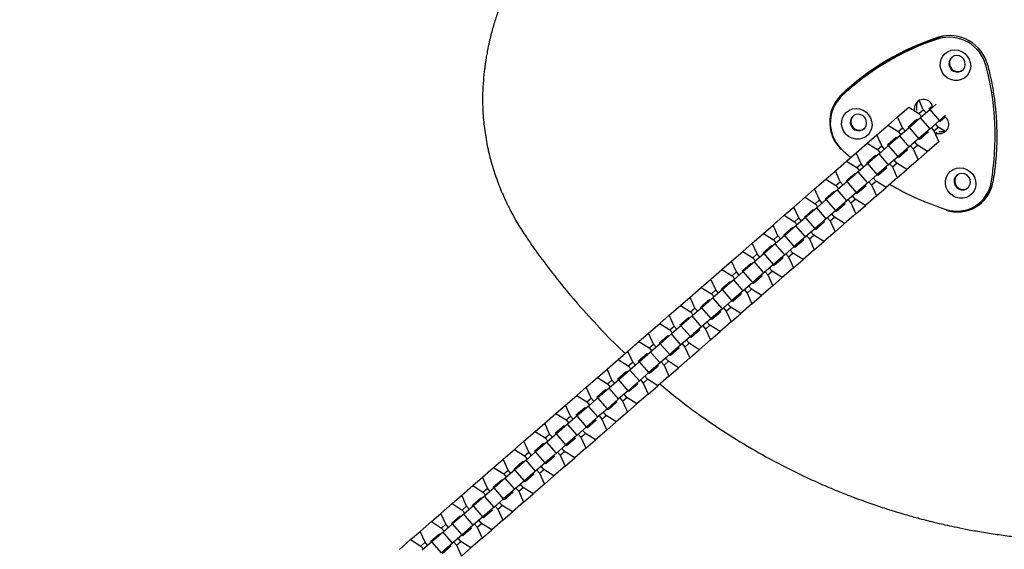
# Model space of a CAD drawing. Units: millimetres. Extents: x 4507 to 16865, y 15176 to 22809.
# Drawn here: x 7615 to 8024, y 19194 to 19414 of the extents above; entities that cross this region are included whole.
import ezdxf

# ---------------------------------------------------------------- set-up
doc = ezdxf.new("R2010")
doc.units = ezdxf.units.MM
doc.header["$LTSCALE"] = 100

msp = doc.modelspace()

# ---------------------------------------------------------------- linework, layer by layer
at = {"color": 7, "linetype": 'Continuous', "lineweight": 25}
for p, q in [((7999.98, 19407.29), (7997.86, 19406.78)), ((7810.11, 19403.47), (7809.67, 19401.35)), ((7810.19, 19403.45), (7810.12, 19403.18)), ((7956.81, 19382.88), (7960.24, 19386.01)), ((7960.99, 19386), (7960.11, 19385.24)), ((7990.69, 19376.53), (7988.91, 19380.48)), ((7980.03, 19373.58), (7984.68, 19377.61)), ((7984.68, 19377.61), (7988.88, 19374.95)), ((7986.93, 19376.98), (7986.96, 19376.17)), ((7987.84, 19377.77), (7987.9, 19376.3)), ((7987.9, 19376.3), (7987.9, 19376.25)), ((7988.88, 19374.95), (7990.69, 19376.53)), ((7993.51, 19376.67), (7989.54, 19373.22)), ((7991.84, 19375.21), (7990.69, 19376.53)), ((7993.15, 19377.02), (7994.47, 19378.16)), ((7993.37, 19376.54), (7993.15, 19377.02)), ((7995.98, 19378.81), (7993.51, 19376.67)), ((7997.45, 19372.14), (7993.51, 19376.67)), ((7976.06, 19370.13), (7980.03, 19373.58)), ((7982.07, 19369.05), (7980.03, 19373.58)), ((7984.53, 19369.53), (7988.05, 19372.59)), ((7989.54, 19373.22), (7984.89, 19369.18)), ((7988.05, 19372.59), (7988.49, 19372.31)), ((7988.88, 19374.95), (7990.02, 19373.64)), ((7993.47, 19368.69), (7989.54, 19373.22)), ((7997.45, 19372.14), (7993.47, 19368.69)), ((7997.74, 19371.73), (7997.3, 19372.01)), ((7999.91, 19374.28), (7997.45, 19372.14)), ((7999.84, 19373.55), (7997.74, 19371.73)), ((7971.41, 19366.09), (7976.06, 19370.13)), ((7976.06, 19370.13), (7980.25, 19367.47)), ((7980.25, 19367.47), (7982.07, 19369.05)), ((7980.25, 19367.47), (7981.4, 19366.15)), ((7984.89, 19369.18), (7980.91, 19365.73)), ((7983.21, 19367.73), (7982.07, 19369.05)), ((7984.74, 19369.06), (7984.53, 19369.53)), ((7988.82, 19364.65), (7984.89, 19369.18)), ((7993.47, 19368.69), (7988.82, 19364.65)), ((7992.64, 19367.3), (7989.12, 19364.25)), ((7992.42, 19367.78), (7992.64, 19367.3)), ((7993.95, 19369.11), (7995.1, 19367.79)), ((7995.1, 19367.79), (7996.91, 19369.37)), ((7995.1, 19367.79), (7997.13, 19363.26)), ((7996.91, 19369.37), (7995.77, 19370.68)), ((7999.66, 19367.63), (7996.91, 19369.37)), ((7997.18, 19367.46), (7998.51, 19367.45)), ((7967.43, 19362.64), (7971.41, 19366.09)), ((7973.45, 19361.56), (7971.41, 19366.09)), ((7975.9, 19362.05), (7979.42, 19365.1)), ((7980.91, 19365.73), (7976.26, 19361.7)), ((7979.42, 19365.1), (7979.87, 19364.83)), ((7984.85, 19361.2), (7980.91, 19365.73)), ((7988.82, 19364.65), (7984.85, 19361.2)), ((7988.29, 19361.88), (7987.14, 19363.2)), ((7989.12, 19364.25), (7988.67, 19364.53)), ((7997.13, 19363.26), (7992.48, 19359.23)), ((7996.36, 19367.17), (7995.65, 19366.55)), ((7996.14, 19366.67), (7997.6, 19366.67)), ((7957.46, 19359.45), (7960.63, 19356.74)), ((7962.78, 19358.61), (7967.43, 19362.64)), ((7967.43, 19362.64), (7971.63, 19359.99)), ((7971.63, 19359.99), (7973.45, 19361.56)), ((7971.63, 19359.99), (7972.77, 19358.67)), ((7976.26, 19361.7), (7972.29, 19358.25)), ((7974.59, 19360.24), (7973.45, 19361.56)), ((7976.12, 19361.57), (7975.9, 19362.05)), ((7980.2, 19357.17), (7976.26, 19361.7)), ((7984.85, 19361.2), (7980.2, 19357.17)), ((7984.01, 19359.82), (7980.49, 19356.76)), ((7983.8, 19360.29), (7984.01, 19359.82)), ((7985.33, 19361.62), (7986.47, 19360.31)), ((7986.47, 19360.31), (7988.29, 19361.88)), ((7986.47, 19360.31), (7988.51, 19355.78)), ((7992.48, 19359.23), (7988.29, 19361.88)), ((7988.51, 19355.78), (7992.48, 19359.23)), ((7954.16, 19351.12), (7958.81, 19355.16)), ((7958.81, 19355.16), (7962.78, 19358.61)), ((7958.81, 19355.16), (7963.01, 19352.5)), ((7964.82, 19354.08), (7962.78, 19358.61)), ((7967.28, 19354.56), (7970.8, 19357.62)), ((7972.29, 19358.25), (7967.64, 19354.22)), ((7970.8, 19357.62), (7971.24, 19357.34)), ((7976.22, 19353.72), (7972.29, 19358.25)), ((7980.2, 19357.17), (7976.22, 19353.72)), ((7979.66, 19354.4), (7978.52, 19355.71)), ((7980.49, 19356.76), (7980.05, 19357.04)), ((7988.51, 19355.78), (7983.86, 19351.74)), ((7950.18, 19347.67), (7954.16, 19351.12)), ((7956.2, 19346.59), (7954.16, 19351.12)), ((7963.01, 19352.5), (7964.82, 19354.08)), ((7963.01, 19352.5), (7964.15, 19351.18)), ((7967.64, 19354.22), (7963.67, 19350.77)), ((7965.96, 19352.76), (7964.82, 19354.08)), ((7967.49, 19354.09), (7967.28, 19354.56)), ((7971.57, 19349.68), (7967.64, 19354.22)), ((7976.22, 19353.72), (7971.57, 19349.68)), ((7975.39, 19352.33), (7971.87, 19349.28)), ((7975.17, 19352.81), (7975.39, 19352.33)), ((7976.7, 19354.14), (7977.85, 19352.82)), ((7977.85, 19352.82), (7979.66, 19354.4)), ((7977.85, 19352.82), (7979.89, 19348.29)), ((7983.86, 19351.74), (7979.66, 19354.4)), ((7979.89, 19348.29), (7983.86, 19351.74)), ((7945.53, 19343.64), (7950.18, 19347.67)), ((7950.18, 19347.67), (7954.38, 19345.02)), ((7958.66, 19347.08), (7962.18, 19350.14)), ((7958.87, 19346.6), (7958.66, 19347.08)), ((7963.67, 19350.77), (7959.02, 19346.73)), ((7962.18, 19350.14), (7962.62, 19349.86)), ((7967.6, 19346.23), (7963.67, 19350.77)), ((7971.57, 19349.68), (7967.6, 19346.23)), ((7969.22, 19345.34), (7971.04, 19346.91)), ((7971.04, 19346.91), (7969.9, 19348.23)), ((7975.24, 19344.26), (7971.04, 19346.91)), ((7971.87, 19349.28), (7971.43, 19349.56)), ((7979.89, 19348.29), (7975.24, 19344.26)), ((7941.56, 19340.19), (7945.53, 19343.64)), ((7947.57, 19339.11), (7945.53, 19343.64)), ((7955.04, 19343.28), (7950.39, 19339.25)), ((7954.38, 19345.02), (7956.2, 19346.59)), ((7954.38, 19345.02), (7955.52, 19343.7)), ((7959.02, 19346.73), (7955.04, 19343.28)), ((7958.97, 19338.75), (7955.04, 19343.28)), ((7957.34, 19345.28), (7956.2, 19346.59)), ((7962.95, 19342.2), (7959.02, 19346.73)), ((7967.6, 19346.23), (7962.95, 19342.2)), ((7966.76, 19344.85), (7963.24, 19341.79)), ((7966.55, 19345.33), (7966.76, 19344.85)), ((7968.08, 19346.65), (7969.22, 19345.34)), ((7969.22, 19345.34), (7971.26, 19340.81)), ((7971.26, 19340.81), (7975.24, 19344.26)), ((7936.91, 19336.15), (7941.56, 19340.19)), ((7941.56, 19340.19), (7945.76, 19337.53)), ((7945.76, 19337.53), (7947.57, 19339.11)), ((7950.39, 19339.25), (7946.42, 19335.8)), ((7948.72, 19337.79), (7947.57, 19339.11)), ((7950.03, 19339.6), (7953.55, 19342.65)), ((7950.25, 19339.12), (7950.03, 19339.6)), ((7954.32, 19334.72), (7950.39, 19339.25)), ((7953.55, 19342.65), (7953.99, 19342.37)), ((7958.97, 19338.75), (7954.32, 19334.72)), ((7962.95, 19342.2), (7958.97, 19338.75)), ((7959.46, 19339.17), (7960.6, 19337.85)), ((7960.6, 19337.85), (7962.41, 19339.43)), ((7962.41, 19339.43), (7961.27, 19340.74)), ((7966.61, 19336.77), (7962.41, 19339.43)), ((7963.24, 19341.79), (7962.8, 19342.07)), ((7971.26, 19340.81), (7966.61, 19336.77)), ((8014.18, 19337.94), (8015.05, 19338.7)), ((7932.94, 19332.7), (7936.91, 19336.15)), ((7938.95, 19331.62), (7936.91, 19336.15)), ((7941.41, 19332.11), (7944.93, 19335.17)), ((7946.42, 19335.8), (7941.77, 19331.76)), ((7944.93, 19335.17), (7945.37, 19334.89)), ((7945.76, 19337.53), (7946.9, 19336.22)), ((7950.35, 19331.27), (7946.42, 19335.8)), ((7954.32, 19334.72), (7950.35, 19331.27)), ((7954.62, 19334.31), (7954.18, 19334.59)), ((7958.14, 19337.36), (7954.62, 19334.31)), ((7957.93, 19337.84), (7958.14, 19337.36)), ((7960.6, 19337.85), (7962.64, 19333.32)), ((7962.64, 19333.32), (7966.61, 19336.77)), ((7928.29, 19328.67), (7932.94, 19332.7)), ((7932.94, 19332.7), (7937.13, 19330.05)), ((7937.13, 19330.05), (7938.95, 19331.62)), ((7941.77, 19331.76), (7937.79, 19328.31)), ((7940.09, 19330.31), (7938.95, 19331.62)), ((7941.62, 19331.64), (7941.41, 19332.11)), ((7945.7, 19327.23), (7941.77, 19331.76)), ((7950.35, 19331.27), (7945.7, 19327.23)), ((7950.83, 19331.68), (7951.97, 19330.37)), ((7951.97, 19330.37), (7953.79, 19331.94)), ((7953.79, 19331.94), (7952.65, 19333.26)), ((7957.99, 19329.29), (7953.79, 19331.94)), ((7962.64, 19333.32), (7957.99, 19329.29)), ((7924.31, 19325.22), (7928.29, 19328.67)), ((7930.32, 19324.14), (7928.29, 19328.67)), ((7932.78, 19324.63), (7936.3, 19327.68)), ((7937.79, 19328.31), (7933.14, 19324.28)), ((7936.3, 19327.68), (7936.75, 19327.4)), ((7937.13, 19330.05), (7938.28, 19328.73)), ((7941.73, 19323.78), (7937.79, 19328.31)), ((7945.7, 19327.23), (7941.73, 19323.78)), ((7946, 19326.82), (7945.55, 19327.1)), ((7949.52, 19329.88), (7946, 19326.82)), ((7949.3, 19330.36), (7949.52, 19329.88)), ((7951.97, 19330.37), (7954.01, 19325.84)), ((7954.01, 19325.84), (7957.99, 19329.29)), ((7919.66, 19321.18), (7924.31, 19325.22)), ((7924.31, 19325.22), (7928.51, 19322.56)), ((7928.51, 19322.56), (7930.32, 19324.14)), ((7928.51, 19322.56), (7929.65, 19321.25)), ((7933.14, 19324.28), (7929.17, 19320.83)), ((7931.47, 19322.82), (7930.32, 19324.14)), ((7933, 19324.15), (7932.78, 19324.63)), ((7937.08, 19319.75), (7933.14, 19324.28)), ((7941.73, 19323.78), (7937.08, 19319.75)), ((7940.89, 19322.4), (7937.37, 19319.34)), ((7940.68, 19322.87), (7940.89, 19322.4)), ((7942.21, 19324.2), (7943.35, 19322.88)), ((7943.35, 19322.88), (7945.17, 19324.46)), ((7943.35, 19322.88), (7945.39, 19318.35)), ((7945.17, 19324.46), (7944.02, 19325.78)), ((7949.36, 19321.8), (7945.17, 19324.46)), ((7954.01, 19325.84), (7949.36, 19321.8)), ((7915.69, 19317.74), (7919.66, 19321.18)), ((7921.7, 19316.65), (7919.66, 19321.18)), ((7924.16, 19317.14), (7927.68, 19320.2)), ((7929.17, 19320.83), (7924.52, 19316.79)), ((7927.68, 19320.2), (7928.12, 19319.92)), ((7933.1, 19316.3), (7929.17, 19320.83)), ((7937.08, 19319.75), (7933.1, 19316.3)), ((7936.54, 19316.98), (7935.4, 19318.29)), ((7937.37, 19319.34), (7936.93, 19319.62)), ((7945.39, 19318.35), (7940.74, 19314.32)), ((7945.39, 19318.35), (7949.36, 19321.8)), ((7911.04, 19313.7), (7915.69, 19317.74)), ((7915.69, 19317.74), (7919.88, 19315.08)), ((7919.88, 19315.08), (7921.7, 19316.65)), ((7919.88, 19315.08), (7921.03, 19313.76)), ((7924.52, 19316.79), (7920.54, 19313.34)), ((7922.84, 19315.34), (7921.7, 19316.65)), ((7924.37, 19316.67), (7924.16, 19317.14)), ((7928.45, 19312.26), (7924.52, 19316.79)), ((7933.1, 19316.3), (7928.45, 19312.26)), ((7932.27, 19314.91), (7928.75, 19311.86)), ((7932.05, 19315.39), (7932.27, 19314.91)), ((7933.58, 19316.72), (7934.73, 19315.4)), ((7934.73, 19315.4), (7936.54, 19316.98)), ((7934.73, 19315.4), (7936.76, 19310.87)), ((7940.74, 19314.32), (7936.54, 19316.98)), ((7936.76, 19310.87), (7940.74, 19314.32)), ((7902.41, 19306.22), (7907.06, 19310.25)), ((7907.06, 19310.25), (7911.04, 19313.7)), ((7907.06, 19310.25), (7911.26, 19307.59)), ((7913.08, 19309.17), (7911.04, 19313.7)), ((7915.53, 19309.66), (7919.06, 19312.71)), ((7920.54, 19313.34), (7915.9, 19309.31)), ((7919.06, 19312.71), (7919.5, 19312.44)), ((7924.48, 19308.81), (7920.54, 19313.34)), ((7928.45, 19312.26), (7924.48, 19308.81)), ((7927.92, 19309.49), (7926.78, 19310.81)), ((7928.75, 19311.86), (7928.31, 19312.14)), ((7936.76, 19310.87), (7932.12, 19306.84)), ((7898.44, 19302.77), (7902.41, 19306.22)), ((7904.45, 19301.69), (7902.41, 19306.22)), ((7911.26, 19307.59), (7913.08, 19309.17)), ((7911.26, 19307.59), (7912.4, 19306.28)), ((7915.9, 19309.31), (7911.92, 19305.86)), ((7914.22, 19307.85), (7913.08, 19309.17)), ((7915.75, 19309.18), (7915.53, 19309.66)), ((7919.83, 19304.78), (7915.9, 19309.31)), ((7924.48, 19308.81), (7919.83, 19304.78)), ((7923.64, 19307.43), (7920.12, 19304.37)), ((7923.43, 19307.9), (7923.64, 19307.43)), ((7924.96, 19309.23), (7926.1, 19307.92)), ((7926.1, 19307.92), (7927.92, 19309.49)), ((7926.1, 19307.92), (7928.14, 19303.39)), ((7932.12, 19306.84), (7927.92, 19309.49)), ((7928.14, 19303.39), (7932.12, 19306.84)), ((7893.79, 19298.73), (7898.44, 19302.77)), ((7898.44, 19302.77), (7902.64, 19300.11)), ((7907.27, 19301.83), (7903.3, 19298.38)), ((7906.91, 19302.17), (7910.43, 19305.23)), ((7907.12, 19301.7), (7906.91, 19302.17)), ((7911.92, 19305.86), (7907.27, 19301.83)), ((7911.2, 19297.29), (7907.27, 19301.83)), ((7910.43, 19305.23), (7910.87, 19304.95)), ((7915.85, 19301.33), (7911.92, 19305.86)), ((7919.83, 19304.78), (7915.85, 19301.33)), ((7917.48, 19300.43), (7919.29, 19302.01)), ((7919.29, 19302.01), (7918.15, 19303.32)), ((7923.49, 19299.35), (7919.29, 19302.01)), ((7920.12, 19304.37), (7919.68, 19304.65)), ((7928.14, 19303.39), (7923.49, 19299.35)), ((7889.81, 19295.28), (7893.79, 19298.73)), ((7895.83, 19294.2), (7893.79, 19298.73)), ((7898.29, 19294.69), (7901.81, 19297.75)), ((7903.3, 19298.38), (7898.65, 19294.34)), ((7901.81, 19297.75), (7902.25, 19297.47)), ((7902.64, 19300.11), (7904.45, 19301.69)), ((7902.64, 19300.11), (7903.78, 19298.79)), ((7907.23, 19293.84), (7903.3, 19298.38)), ((7905.59, 19300.37), (7904.45, 19301.69)), ((7915.85, 19301.33), (7911.2, 19297.29)), ((7915.02, 19299.94), (7911.5, 19296.89)), ((7914.81, 19300.42), (7915.02, 19299.94)), ((7916.34, 19301.75), (7917.48, 19300.43)), ((7917.48, 19300.43), (7919.52, 19295.9)), ((7919.52, 19295.9), (7923.49, 19299.35)), ((7885.17, 19291.25), (7889.81, 19295.28)), ((7889.81, 19295.28), (7894.01, 19292.63)), ((7894.01, 19292.63), (7895.83, 19294.2)), ((7898.65, 19294.34), (7894.67, 19290.89)), ((7896.97, 19292.89), (7895.83, 19294.2)), ((7898.5, 19294.21), (7898.29, 19294.69)), ((7902.58, 19289.81), (7898.65, 19294.34)), ((7907.23, 19293.84), (7902.58, 19289.81)), ((7911.2, 19297.29), (7907.23, 19293.84)), ((7907.71, 19294.26), (7908.85, 19292.95)), ((7908.85, 19292.95), (7910.67, 19294.52)), ((7910.67, 19294.52), (7909.53, 19295.84)), ((7914.87, 19291.87), (7910.67, 19294.52)), ((7911.5, 19296.89), (7911.06, 19297.17)), ((7919.52, 19295.9), (7914.87, 19291.87)), ((7881.19, 19287.8), (7885.17, 19291.25)), ((7887.2, 19286.72), (7885.17, 19291.25)), ((7889.66, 19287.21), (7893.18, 19290.26)), ((7894.67, 19290.89), (7890.02, 19286.86)), ((7893.18, 19290.26), (7893.62, 19289.98)), ((7894.01, 19292.63), (7895.15, 19291.31)), ((7898.6, 19286.36), (7894.67, 19290.89)), ((7902.58, 19289.81), (7898.6, 19286.36)), ((7902.87, 19289.4), (7902.43, 19289.68)), ((7906.4, 19292.46), (7902.87, 19289.4)), ((7906.18, 19292.93), (7906.4, 19292.46)), ((7908.85, 19292.95), (7910.89, 19288.42)), ((7910.89, 19288.42), (7914.87, 19291.87)), ((7876.54, 19283.76), (7881.19, 19287.8)), ((7881.19, 19287.8), (7885.39, 19285.14)), ((7885.39, 19285.14), (7887.2, 19286.72)), ((7890.02, 19286.86), (7886.05, 19283.41)), ((7888.35, 19285.4), (7887.2, 19286.72)), ((7889.88, 19286.73), (7889.66, 19287.21)), ((7893.96, 19282.33), (7890.02, 19286.86)), ((7898.6, 19286.36), (7893.96, 19282.33)), ((7897.56, 19285.45), (7897.77, 19284.97)), ((7899.09, 19286.78), (7900.23, 19285.46)), ((7900.23, 19285.46), (7902.04, 19287.04)), ((7900.23, 19285.46), (7902.27, 19280.93)), ((7902.04, 19287.04), (7900.9, 19288.35)), ((7906.24, 19284.38), (7902.04, 19287.04)), ((7910.89, 19288.42), (7906.24, 19284.38)), ((7872.57, 19280.31), (7876.54, 19283.76)), ((7878.58, 19279.23), (7876.54, 19283.76)), ((7881.04, 19279.72), (7884.56, 19282.78)), ((7886.05, 19283.41), (7881.4, 19279.37)), ((7884.56, 19282.78), (7885, 19282.5)), ((7885.39, 19285.14), (7886.53, 19283.83)), ((7889.98, 19278.88), (7886.05, 19283.41)), ((7893.96, 19282.33), (7889.98, 19278.88)), ((7894.25, 19281.92), (7893.81, 19282.2)), ((7897.77, 19284.97), (7894.25, 19281.92)), ((7902.27, 19280.93), (7906.24, 19284.38)), ((7867.92, 19276.28), (7872.57, 19280.31)), ((7872.57, 19280.31), (7876.76, 19277.66)), ((7876.76, 19277.66), (7878.58, 19279.23)), ((7876.76, 19277.66), (7877.91, 19276.34)), ((7881.4, 19279.37), (7877.42, 19275.92)), ((7879.72, 19277.92), (7878.58, 19279.23)), ((7881.25, 19279.25), (7881.04, 19279.72)), ((7885.33, 19274.84), (7881.4, 19279.37)), ((7889.98, 19278.88), (7885.33, 19274.84)), ((7889.15, 19277.49), (7885.63, 19274.43)), ((7888.93, 19277.97), (7889.15, 19277.49)), ((7890.46, 19279.29), (7891.61, 19277.98)), ((7891.61, 19277.98), (7893.42, 19279.55)), ((7891.61, 19277.98), (7893.64, 19273.45)), ((7893.42, 19279.55), (7892.28, 19280.87)), ((7897.62, 19276.9), (7893.42, 19279.55)), ((7902.27, 19280.93), (7897.62, 19276.9)), ((7863.94, 19272.83), (7867.92, 19276.28)), ((7869.96, 19271.75), (7867.92, 19276.28)), ((7872.41, 19272.24), (7875.93, 19275.29)), ((7877.42, 19275.92), (7872.77, 19271.89)), ((7875.93, 19275.29), (7876.38, 19275.01)), ((7881.36, 19271.39), (7877.42, 19275.92)), ((7885.33, 19274.84), (7881.36, 19271.39)), ((7884.8, 19272.07), (7883.65, 19273.39)), ((7885.63, 19274.43), (7885.18, 19274.71)), ((7893.64, 19273.45), (7888.99, 19269.41)), ((7893.64, 19273.45), (7897.62, 19276.9)), ((7859.29, 19268.79), (7863.94, 19272.83)), ((7863.94, 19272.83), (7868.14, 19270.17)), ((7868.14, 19270.17), (7869.96, 19271.75)), ((7868.14, 19270.17), (7869.28, 19268.86)), ((7872.77, 19271.89), (7868.8, 19268.44)), ((7871.1, 19270.43), (7869.96, 19271.75)), ((7872.63, 19271.76), (7872.41, 19272.24)), ((7876.71, 19267.36), (7872.77, 19271.89)), ((7881.36, 19271.39), (7876.71, 19267.36)), ((7880.52, 19270.01), (7877, 19266.95)), ((7880.31, 19270.48), (7880.52, 19270.01)), ((7881.84, 19271.81), (7882.98, 19270.49)), ((7882.98, 19270.49), (7884.8, 19272.07)), ((7882.98, 19270.49), (7885.02, 19265.96)), ((7888.99, 19269.41), (7884.8, 19272.07)), ((7885.02, 19265.96), (7888.99, 19269.41)), ((7850.67, 19261.31), (7855.32, 19265.34)), ((7855.32, 19265.34), (7859.29, 19268.79)), ((7855.32, 19265.34), (7859.52, 19262.69)), ((7861.33, 19264.26), (7859.29, 19268.79)), ((7863.79, 19264.75), (7867.31, 19267.81)), ((7868.8, 19268.44), (7864.15, 19264.4)), ((7867.31, 19267.81), (7867.75, 19267.53)), ((7872.73, 19263.91), (7868.8, 19268.44)), ((7876.71, 19267.36), (7872.73, 19263.91)), ((7876.17, 19264.59), (7875.03, 19265.9)), ((7877, 19266.95), (7876.56, 19267.23)), ((7885.02, 19265.96), (7880.37, 19261.93)), ((7846.69, 19257.86), (7850.67, 19261.31)), ((7852.71, 19256.78), (7850.67, 19261.31)), ((7860.18, 19260.95), (7855.53, 19256.92)), ((7859.52, 19262.69), (7861.33, 19264.26)), ((7859.52, 19262.69), (7860.66, 19261.37)), ((7864.15, 19264.4), (7860.18, 19260.95)), ((7864.11, 19256.42), (7860.18, 19260.95)), ((7862.47, 19262.95), (7861.33, 19264.26)), ((7864, 19264.28), (7863.79, 19264.75)), ((7868.08, 19259.87), (7864.15, 19264.4)), ((7872.73, 19263.91), (7868.08, 19259.87)), ((7871.9, 19262.52), (7868.38, 19259.47)), ((7871.68, 19263), (7871.9, 19262.52)), ((7873.21, 19264.33), (7874.36, 19263.01)), ((7874.36, 19263.01), (7876.17, 19264.59)), ((7874.36, 19263.01), (7876.4, 19258.48)), ((7880.37, 19261.93), (7876.17, 19264.59)), ((7876.4, 19258.48), (7880.37, 19261.93)), ((7842.04, 19253.83), (7846.69, 19257.86)), ((7846.69, 19257.86), (7850.89, 19255.2)), ((7855.53, 19256.92), (7851.55, 19253.47)), ((7855.17, 19257.27), (7858.69, 19260.32)), ((7855.38, 19256.79), (7855.17, 19257.27)), ((7859.46, 19252.39), (7855.53, 19256.92)), ((7858.69, 19260.32), (7859.13, 19260.04)), ((7868.08, 19259.87), (7864.11, 19256.42)), ((7864.59, 19256.84), (7865.73, 19255.53)), ((7865.73, 19255.53), (7867.55, 19257.1)), ((7867.55, 19257.1), (7866.41, 19258.42)), ((7871.75, 19254.44), (7867.55, 19257.1)), ((7868.38, 19259.47), (7867.94, 19259.74)), ((7876.4, 19258.48), (7871.75, 19254.44)), ((7838.07, 19250.38), (7842.04, 19253.83)), ((7844.08, 19249.3), (7842.04, 19253.83)), ((7846.54, 19249.78), (7850.06, 19252.84)), ((7851.55, 19253.47), (7846.9, 19249.44)), ((7850.06, 19252.84), (7850.5, 19252.56)), ((7850.89, 19255.2), (7852.71, 19256.78)), ((7850.89, 19255.2), (7852.03, 19253.89)), ((7855.48, 19248.94), (7851.55, 19253.47)), ((7853.85, 19255.46), (7852.71, 19256.78)), ((7864.11, 19256.42), (7859.46, 19252.39)), ((7863.27, 19255.04), (7859.75, 19251.98)), ((7863.06, 19255.51), (7863.27, 19255.04)), ((7865.73, 19255.53), (7867.77, 19251)), ((7867.77, 19251), (7871.75, 19254.44)), ((7833.42, 19246.34), (7838.07, 19250.38)), ((7838.07, 19250.38), (7842.27, 19247.72)), ((7842.27, 19247.72), (7844.08, 19249.3)), ((7846.9, 19249.44), (7842.93, 19245.99)), ((7845.23, 19247.98), (7844.08, 19249.3)), ((7846.76, 19249.31), (7846.54, 19249.78)), ((7850.83, 19244.9), (7846.9, 19249.44)), ((7855.48, 19248.94), (7850.83, 19244.9)), ((7859.46, 19252.39), (7855.48, 19248.94)), ((7855.97, 19249.36), (7857.11, 19248.04)), ((7857.11, 19248.04), (7858.92, 19249.62)), ((7858.92, 19249.62), (7857.78, 19250.93)), ((7863.12, 19246.96), (7858.92, 19249.62)), ((7859.75, 19251.98), (7859.31, 19252.26)), ((7867.77, 19251), (7863.12, 19246.96)), ((7829.45, 19242.89), (7833.42, 19246.34)), ((7835.46, 19241.81), (7833.42, 19246.34)), ((7837.92, 19242.3), (7841.44, 19245.36)), ((7842.93, 19245.99), (7838.28, 19241.95)), ((7841.44, 19245.36), (7841.88, 19245.08)), ((7842.27, 19247.72), (7843.41, 19246.4)), ((7846.86, 19241.45), (7842.93, 19245.99)), ((7850.83, 19244.9), (7846.86, 19241.45)), ((7851.13, 19244.5), (7850.69, 19244.78)), ((7854.65, 19247.55), (7851.13, 19244.5)), ((7854.44, 19248.03), (7854.65, 19247.55)), ((7857.11, 19248.04), (7859.15, 19243.51)), ((7859.15, 19243.51), (7863.12, 19246.96)), ((7824.8, 19238.86), (7829.45, 19242.89)), ((7829.45, 19242.89), (7833.64, 19240.24)), ((7833.64, 19240.24), (7835.46, 19241.81)), ((7838.28, 19241.95), (7834.3, 19238.5)), ((7836.6, 19240.5), (7835.46, 19241.81)), ((7838.13, 19241.82), (7837.92, 19242.3)), ((7842.21, 19237.42), (7838.28, 19241.95)), ((7846.86, 19241.45), (7842.21, 19237.42)), ((7845.81, 19240.54), (7846.03, 19240.07)), ((7847.34, 19241.87), (7848.48, 19240.56)), ((7848.48, 19240.56), (7850.3, 19242.13)), ((7848.48, 19240.56), (7850.52, 19236.03)), ((7850.3, 19242.13), (7849.16, 19243.45)), ((7854.5, 19239.48), (7850.3, 19242.13)), ((7859.15, 19243.51), (7854.5, 19239.48)), ((7820.82, 19235.41), (7824.8, 19238.86)), ((7826.83, 19234.33), (7824.8, 19238.86)), ((7829.29, 19234.82), (7832.81, 19237.87)), ((7834.3, 19238.5), (7829.65, 19234.47)), ((7832.81, 19237.87), (7833.26, 19237.59)), ((7833.64, 19240.24), (7834.79, 19238.92)), ((7838.24, 19233.97), (7834.3, 19238.5)), ((7842.21, 19237.42), (7838.24, 19233.97)), ((7842.5, 19237.01), (7842.06, 19237.29)), ((7846.03, 19240.07), (7842.5, 19237.01)), ((7850.52, 19236.03), (7854.5, 19239.48)), ((7816.17, 19231.37), (7820.82, 19235.41)), ((7820.82, 19235.41), (7825.02, 19232.75)), ((7825.02, 19232.75), (7826.83, 19234.33)), ((7825.02, 19232.75), (7826.16, 19231.44)), ((7829.65, 19234.47), (7825.68, 19231.02)), ((7827.98, 19233.01), (7826.83, 19234.33)), ((7829.51, 19234.34), (7829.29, 19234.82)), ((7833.59, 19229.93), (7829.65, 19234.47)), ((7838.24, 19233.97), (7833.59, 19229.93)), ((7837.4, 19232.58), (7833.88, 19229.53)), ((7837.19, 19233.06), (7837.4, 19232.58)), ((7838.72, 19234.39), (7839.86, 19233.07)), ((7839.86, 19233.07), (7841.68, 19234.65)), ((7839.86, 19233.07), (7841.9, 19228.54)), ((7841.68, 19234.65), (7840.53, 19235.96)), ((7845.87, 19231.99), (7841.68, 19234.65)), ((7850.52, 19236.03), (7845.87, 19231.99)), ((7812.2, 19227.92), (7816.17, 19231.37)), ((7818.21, 19226.84), (7816.17, 19231.37)), ((7820.67, 19227.33), (7824.19, 19230.39)), ((7825.68, 19231.02), (7821.03, 19226.98)), ((7824.19, 19230.39), (7824.63, 19230.11)), ((7829.61, 19226.49), (7825.68, 19231.02)), ((7833.59, 19229.93), (7829.61, 19226.49)), ((7833.05, 19227.16), (7831.91, 19228.48)), ((7833.88, 19229.53), (7833.44, 19229.81)), ((7841.9, 19228.54), (7837.25, 19224.51)), ((7841.9, 19228.54), (7845.87, 19231.99)), ((7807.55, 19223.89), (7812.2, 19227.92)), ((7812.2, 19227.92), (7816.39, 19225.27)), ((7816.39, 19225.27), (7818.21, 19226.84)), ((7816.39, 19225.27), (7817.54, 19223.95)), ((7821.03, 19226.98), (7817.05, 19223.53)), ((7819.35, 19225.53), (7818.21, 19226.84)), ((7820.88, 19226.85), (7820.67, 19227.33)), ((7824.96, 19222.45), (7821.03, 19226.98)), ((7829.61, 19226.49), (7824.96, 19222.45)), ((7828.78, 19225.1), (7825.26, 19222.04)), ((7828.56, 19225.58), (7828.78, 19225.1)), ((7830.09, 19226.9), (7831.24, 19225.59)), ((7831.24, 19225.59), (7833.05, 19227.16)), ((7831.24, 19225.59), (7833.27, 19221.06)), ((7837.25, 19224.51), (7833.05, 19227.16)), ((7833.27, 19221.06), (7837.25, 19224.51)), ((7798.92, 19216.4), (7803.57, 19220.44)), ((7803.57, 19220.44), (7807.55, 19223.89)), ((7803.57, 19220.44), (7807.77, 19217.78)), ((7809.59, 19219.36), (7807.55, 19223.89)), ((7812.04, 19219.85), (7815.57, 19222.9)), ((7817.05, 19223.53), (7812.41, 19219.5)), ((7815.57, 19222.9), (7816.01, 19222.62)), ((7820.99, 19219), (7817.05, 19223.53)), ((7824.96, 19222.45), (7820.99, 19219)), ((7824.43, 19219.68), (7823.29, 19221)), ((7825.26, 19222.04), (7824.82, 19222.32)), ((7833.27, 19221.06), (7828.63, 19217.02)), ((7794.95, 19212.95), (7798.92, 19216.4)), ((7800.96, 19211.87), (7798.92, 19216.4)), ((7808.43, 19216.05), (7803.78, 19212.01)), ((7807.77, 19217.78), (7809.59, 19219.36)), ((7807.77, 19217.78), (7808.91, 19216.47)), ((7812.41, 19219.5), (7808.43, 19216.05)), ((7812.36, 19211.52), (7808.43, 19216.05)), ((7810.73, 19218.04), (7809.59, 19219.36)), ((7812.26, 19219.37), (7812.04, 19219.85)), ((7816.34, 19214.97), (7812.41, 19219.5)), ((7820.99, 19219), (7816.34, 19214.97)), ((7820.15, 19217.62), (7816.63, 19214.56)), ((7819.94, 19218.09), (7820.15, 19217.62)), ((7821.47, 19219.42), (7822.61, 19218.1)), ((7822.61, 19218.1), (7824.43, 19219.68)), ((7822.61, 19218.1), (7824.65, 19213.57)), ((7828.63, 19217.02), (7824.43, 19219.68)), ((7824.65, 19213.57), (7828.63, 19217.02)), ((7790.3, 19208.92), (7794.95, 19212.95)), ((7794.95, 19212.95), (7799.15, 19210.3)), ((7799.15, 19210.3), (7800.96, 19211.87)), ((7803.78, 19212.01), (7799.81, 19208.56)), ((7802.1, 19210.56), (7800.96, 19211.87)), ((7803.42, 19212.36), (7806.94, 19215.42)), ((7803.63, 19211.89), (7803.42, 19212.36)), ((7807.71, 19207.48), (7803.78, 19212.01)), ((7806.94, 19215.42), (7807.38, 19215.14)), ((7816.34, 19214.97), (7812.36, 19211.52)), ((7812.85, 19211.94), (7813.99, 19210.62)), ((7813.99, 19210.62), (7815.8, 19212.19)), ((7815.8, 19212.19), (7814.66, 19213.51)), ((7820, 19209.54), (7815.8, 19212.19)), ((7816.63, 19214.56), (7816.19, 19214.84)), ((7824.65, 19213.57), (7820, 19209.54)), ((7786.32, 19205.47), (7790.3, 19208.92)), ((7792.34, 19204.39), (7790.3, 19208.92)), ((7794.8, 19204.88), (7798.32, 19207.93)), ((7799.81, 19208.56), (7795.16, 19204.53)), ((7798.32, 19207.93), (7798.76, 19207.65)), ((7799.15, 19210.3), (7800.29, 19208.98)), ((7803.74, 19204.03), (7799.81, 19208.56)), ((7812.36, 19211.52), (7807.71, 19207.48)), ((7811.53, 19210.13), (7808.01, 19207.08)), ((7811.32, 19210.61), (7811.53, 19210.13)), ((7813.99, 19210.62), (7816.03, 19206.09)), ((7816.03, 19206.09), (7820, 19209.54)), ((7781.68, 19201.44), (7786.32, 19205.47)), ((7786.32, 19205.47), (7790.52, 19202.81)), ((7790.52, 19202.81), (7792.34, 19204.39)), ((7795.16, 19204.53), (7791.18, 19201.08)), ((7793.48, 19203.07), (7792.34, 19204.39)), ((7795.01, 19204.4), (7794.8, 19204.88)), ((7799.09, 19200), (7795.16, 19204.53)), ((7803.74, 19204.03), (7799.09, 19200)), ((7807.71, 19207.48), (7803.74, 19204.03)), ((7804.22, 19204.45), (7805.36, 19203.13)), ((7805.36, 19203.13), (7807.18, 19204.71)), ((7807.18, 19204.71), (7806.04, 19206.03)), ((7811.38, 19202.05), (7807.18, 19204.71)), ((7808.01, 19207.08), (7807.57, 19207.35)), ((7816.03, 19206.09), (7811.38, 19202.05)), ((7777.7, 19197.99), (7781.68, 19201.44)), ((7783.71, 19196.91), (7781.68, 19201.44)), ((7786.17, 19197.39), (7789.69, 19200.45)), ((7791.18, 19201.08), (7786.53, 19197.04)), ((7789.69, 19200.45), (7790.13, 19200.17)), ((7790.52, 19202.81), (7791.66, 19201.5)), ((7795.11, 19196.55), (7791.18, 19201.08)), ((7799.09, 19200), (7795.11, 19196.55)), ((7799.38, 19199.59), (7798.94, 19199.87)), ((7802.91, 19202.65), (7799.38, 19199.59)), ((7802.69, 19203.12), (7802.91, 19202.65)), ((7805.36, 19203.13), (7807.4, 19198.6)), ((7807.4, 19198.6), (7811.38, 19202.05)), ((7773.05, 19193.95), (7777.7, 19197.99)), ((7777.7, 19197.99), (7781.9, 19195.33)), ((7781.9, 19195.33), (7783.71, 19196.91)), ((7786.53, 19197.04), (7782.56, 19193.6)), ((7784.86, 19195.59), (7783.71, 19196.91)), ((7786.39, 19196.92), (7786.17, 19197.39)), ((7790.47, 19192.51), (7786.53, 19197.04)), ((7795.11, 19196.55), (7790.47, 19192.51)), ((7794.07, 19195.64), (7794.28, 19195.16)), ((7795.6, 19196.97), (7796.74, 19195.65)), ((7796.74, 19195.65), (7798.55, 19197.23)), ((7796.74, 19195.65), (7798.78, 19191.12)), ((7798.55, 19197.23), (7797.41, 19198.54)), ((7802.75, 19194.57), (7798.55, 19197.23)), ((7807.4, 19198.6), (7802.75, 19194.57)), ((7781.9, 19195.33), (7783.04, 19194.01)), ((7794.28, 19195.16), (7790.76, 19192.11)), ((7798.78, 19191.12), (7802.75, 19194.57))]:
    msp.add_line(p, q, dxfattribs=at)
at = {"color": 7, "linetype": 'Continuous', "lineweight": 25, "flags": 128}
for points in [[(8003.76, 19401.42), (8005.23, 19401.24), (8006.63, 19400.73), (8007.89, 19399.92), (8008.95, 19398.84), (8009.74, 19397.55), (8010.22, 19396.13), (8010.37, 19394.66), (8010.18, 19393.2), (8009.66, 19391.84), (8008.84, 19390.66), (8007.75, 19389.71), (8006.47, 19389.05), (8005.06, 19388.71), (8003.59, 19388.72), (8002.14, 19389.06), (8000.8, 19389.73), (7999.64, 19390.68), (7998.71, 19391.87), (7998.07, 19393.23), (7997.75, 19394.69), (7997.77, 19396.17), (7998.13, 19397.58), (7998.8, 19398.86), (7999.76, 19399.94), (8000.95, 19400.75), (8002.31, 19401.25), (8003.76, 19401.42)], [(8004.57, 19399.07), (8003.48, 19398.88), (8002.51, 19398.35), (8001.79, 19397.52), (8001.39, 19396.48), (8001.34, 19395.36), (8001.67, 19394.26), (8002.32, 19393.32), (8003.24, 19392.62), (8004.31, 19392.25), (8005.43, 19392.25), (8006.48, 19392.61), (8007.33, 19393.3), (8007.9, 19394.25), (8008.13, 19395.34), (8007.99, 19396.47), (8007.49, 19397.5), (8006.7, 19398.34), (8005.69, 19398.88), (8004.57, 19399.07)], [(8005.1, 19392.4), (8006.2, 19392.58), (8007.13, 19393.09)], [(8017.43, 19394.96), (8017.43, 19394.98), (8017.46, 19395.01)], [(7962.77, 19377.04), (7964.24, 19376.87), (7965.64, 19376.36), (7966.9, 19375.54), (7967.96, 19374.46), (7968.75, 19373.18), (7969.23, 19371.76), (7969.38, 19370.28), (7969.19, 19368.83), (7968.67, 19367.47), (7967.85, 19366.29), (7966.76, 19365.34), (7965.48, 19364.68), (7964.07, 19364.34), (7962.6, 19364.34), (7961.16, 19364.69), (7959.81, 19365.35), (7958.65, 19366.31), (7957.72, 19367.5), (7957.08, 19368.86), (7956.76, 19370.32), (7956.78, 19371.79), (7957.14, 19373.21), (7957.81, 19374.49), (7958.77, 19375.56), (7959.97, 19376.37), (7961.32, 19376.88), (7962.77, 19377.04)], [(7963.58, 19374.69), (7962.49, 19374.51), (7961.52, 19373.97), (7960.8, 19373.15), (7960.4, 19372.11), (7960.35, 19370.99), (7960.68, 19369.89), (7961.33, 19368.94), (7962.25, 19368.25), (7963.32, 19367.88), (7964.45, 19367.88), (7965.49, 19368.24), (7966.34, 19368.93), (7966.91, 19369.88), (7967.14, 19370.97), (7967, 19372.1), (7966.5, 19373.13), (7965.71, 19373.96), (7964.7, 19374.5), (7963.58, 19374.69)], [(7964.11, 19368.03), (7965.21, 19368.21), (7966.14, 19368.72)], [(7998.51, 19367.45), (7999.7, 19367.64), (8000.47, 19368)], [(8005.92, 19352.47), (8007.39, 19352.29), (8008.79, 19351.78), (8010.05, 19350.97), (8011.11, 19349.89), (8011.9, 19348.6), (8012.38, 19347.19), (8012.53, 19345.71), (8012.34, 19344.25), (8011.82, 19342.89), (8011, 19341.71), (8009.91, 19340.76), (8008.63, 19340.1), (8007.22, 19339.76), (8005.75, 19339.77), (8004.3, 19340.11), (8002.96, 19340.78), (8001.8, 19341.73), (8000.87, 19342.92), (8000.23, 19344.28), (7999.91, 19345.74), (7999.93, 19347.22), (8000.28, 19348.63), (8000.96, 19349.91), (8001.92, 19350.99), (8003.11, 19351.8), (8004.47, 19352.3), (8005.92, 19352.47)], [(8006.73, 19350.12), (8005.64, 19349.93), (8004.67, 19349.4), (8003.95, 19348.57), (8003.55, 19347.54), (8003.5, 19346.41), (8003.83, 19345.31), (8004.48, 19344.37), (8005.4, 19343.67), (8006.47, 19343.3), (8007.59, 19343.3), (8008.64, 19343.66), (8009.49, 19344.35), (8010.06, 19345.3), (8010.29, 19346.39), (8010.15, 19347.52), (8009.65, 19348.55), (8008.86, 19349.39), (8007.85, 19349.93), (8006.73, 19350.12)], [(8007.26, 19343.45), (8008.36, 19343.63), (8009.29, 19344.14)]]:
    msp.add_lwpolyline(points, dxfattribs=at)
at = {"color": 7, "linetype": 'Continuous', "lineweight": 25}
for centre, radius, start, end in [((8029.59, 19305.59), 106.19, 107.8674, 133.6052), ((8029.39, 19305.36), 105.73, 107.8674, 133.6052), ((8030.32, 19306.09), 105.79, 107.8708, 130.924), ((8001.47, 19390.9), 15.75, 13.9797, 106.6897), ((8001.68, 19391.08), 16.26, 13.9797, 106.6897), ((8005.08, 19395.92), 3.52, 135.9005, 270.4382), ((7906.01, 19365.61), 114.51, 350.3275, 14.7243), ((7967.61, 19371.36), 15.83, 135.348, 229.7038), ((7967.38, 19371.14), 15.34, 135.348, 229.7038), ((7967.04, 19372.19), 14.8, 133.7581, 165.7172), ((7990.8, 19377.01), 3.87, 9.2015, 180.4327), ((7991.59, 19377.97), 3.76, 140.6341, 182.9402), ((7964.09, 19371.55), 3.52, 135.9005, 270.4382), ((7997.46, 19370.53), 3.86, 272.0601, 59.4182), ((7996.13, 19365.74), 0.934, 89.684, 120.594), ((8007.24, 19346.97), 3.52, 135.9005, 270.4382), ((8036.02, 19447.61), 118.04, 239.8422, 252.2685), ((8004.71, 19348.81), 14.39, 251.2281, 350.2445), ((8004.96, 19348.98), 14.86, 251.2281, 350.2445), ((8005.7, 19349.5), 14.29, 311.0612, 342.7139), ((8005.52, 19349.35), 14.8, 276.1903, 309.6342)]:
    msp.add_arc(centre, radius, start, end, dxfattribs=at)
for points, knots in [([(7559.59, 19292.75), (7559.59, 19294.47), (7559.6, 19299.48), (7559.69, 19307.78), (7559.89, 19317.63), (7560.2, 19327.45), (7560.61, 19337.23), (7561.12, 19346.95), (7561.72, 19356.62), (7562.43, 19366.21), (7563.23, 19375.72), (7564.13, 19385.13), (7565.12, 19394.43), (7566.2, 19403.61), (7567.37, 19412.66), (7568.63, 19421.58), (7569.98, 19430.34), (7571.4, 19438.93), (7572.91, 19447.36), (7574.49, 19455.6), (7576.14, 19463.64), (7577.87, 19471.48), (7579.65, 19479.1), (7581.49, 19486.5), (7583.39, 19493.67), (7585.34, 19500.58), (7587.33, 19507.25), (7589.36, 19513.65), (7591.41, 19519.77), (7593.49, 19525.62), (7595.59, 19531.18), (7597.69, 19536.44), (7599.78, 19541.4), (7601.87, 19546.05), (7603.93, 19550.39), (7605.96, 19554.41), (7607.94, 19558.12), (7609.86, 19561.5), (7611.71, 19564.55), (7613.48, 19567.29), (7615.15, 19569.71), (7616.7, 19571.81), (7618.12, 19573.61), (7619.4, 19575.12), (7620.52, 19576.33), (7621.46, 19577.28), (7622.21, 19577.97), (7622.73, 19578.41), (7623.04, 19578.63), (7623.04, 19578.64), (7623.04, 19578.64)], [0, 0, 0, 0, 0.0119653, 0.0347853, 0.0576028, 0.0804138, 0.1032153, 0.126004, 0.1487766, 0.1715298, 0.1942601, 0.2169639, 0.2396375, 0.262277, 0.2848781, 0.3074366, 0.3299479, 0.3524071, 0.3748091, 0.3971484, 0.4194193, 0.4416155, 0.4637306, 0.4857575, 0.5076889, 0.529517, 0.5512337, 0.5728302, 0.5942977, 0.6156268, 0.636808, 0.6578314, 0.6786874, 0.6993663, 0.7198588, 0.7401565, 0.7602516, 0.7801379, 0.7998112, 0.8192697, 0.8385148, 0.8575517, 0.8763908, 0.895048, 0.9135463, 0.9319173, 0.9502023, 0.9684542, 0.9867265, 1, 1, 1, 1]), ([(8171.35, 19369.6), (8171.35, 19371.51), (8171.35, 19376.68), (8171.1, 19385.09), (8170.52, 19394.82), (8169.62, 19404.51), (8168.4, 19414.14), (8166.88, 19423.72), (8165.05, 19433.22), (8162.92, 19442.66), (8160.48, 19452.01), (8157.74, 19461.27), (8154.7, 19470.43), (8151.37, 19479.49), (8147.98, 19487.84), (8144.83, 19495.02), (8141.91, 19501.12), (8139.08, 19506.54), (8136.16, 19511.68), (8133.21, 19516.41), (8130.03, 19521.02), (8126.56, 19525.54), (8122.74, 19530), (8118.72, 19534.23), (8114.47, 19538.26), (8110.01, 19542.06), (8105.36, 19545.61), (8100.54, 19548.89), (8095.57, 19551.9), (8090.45, 19554.61), (8085.25, 19557.01), (8080.03, 19559.08), (8074.82, 19560.82), (8069.57, 19562.27), (8064.22, 19563.46), (8058.79, 19564.38), (8053.27, 19565.03), (8047.67, 19565.4), (8042, 19565.51), (8036.84, 19565.35), (8032.44, 19565.05), (8027.57, 19564.62), (8021.55, 19563.91), (8014.09, 19562.78), (8006.16, 19561.32), (7997.63, 19559.51), (7988.73, 19557.31), (7979.72, 19554.76), (7970.84, 19551.92), (7962.05, 19548.77), (7953.33, 19545.32), (7944.69, 19541.57), (7936.14, 19537.52), (7927.72, 19533.17), (7919.43, 19528.53), (7911.27, 19523.62), (7903.27, 19518.43), (7895.49, 19513), (7887.9, 19507.32), (7880.5, 19501.41), (7873.29, 19495.23), (7866.31, 19488.83), (7859.56, 19482.22), (7853.03, 19475.37), (7846.91, 19468.52), (7841.31, 19461.84), (7836.33, 19455.52), (7832.28, 19450.06), (7828.75, 19445.07), (7825.62, 19440.39), (7822.54, 19435.35), (7819.76, 19430.33), (7817.3, 19425.33), (7815.15, 19420.33), (7813.3, 19415.33), (7811.7, 19410.16), (7810.64, 19406.11), (7810.19, 19403.72), (7810.09, 19403.18)], [0, 0, 0, 0, 0.010192, 0.027534, 0.044831, 0.062084, 0.079295, 0.096469, 0.11361, 0.130721, 0.147808, 0.164874, 0.181926, 0.198969, 0.215983, 0.229676, 0.240452, 0.251727, 0.262101, 0.271773, 0.281183, 0.291662, 0.301811, 0.312093, 0.322376, 0.332649, 0.342903, 0.353132, 0.363328, 0.373486, 0.383631, 0.393517, 0.403074, 0.412681, 0.42235, 0.432099, 0.441948, 0.451917, 0.462029, 0.472303, 0.479484, 0.485939, 0.498835, 0.512219, 0.526697, 0.542416, 0.559511, 0.57633, 0.593159, 0.610021, 0.626939, 0.643963, 0.661111, 0.678183, 0.695352, 0.712573, 0.729791, 0.746951, 0.763919, 0.781075, 0.798157, 0.815186, 0.832186, 0.849179, 0.866159, 0.881705, 0.896183, 0.909402, 0.918089, 0.928767, 0.939211, 0.949281, 0.959057, 0.968598, 0.977954, 0.987168, 0.997138, 1, 1, 1, 1]), ([(7809.68, 19401.39), (7809.53, 19400.61), (7809.24, 19399.19), (7808.93, 19397.07), (7808.66, 19395.14), (7808.27, 19392.48), (7807.85, 19388.55), (7807.55, 19383.04), (7807.61, 19376.65), (7808.16, 19369.69), (7809.32, 19362.32), (7811.06, 19354.98), (7813.33, 19347.85), (7815.97, 19341.22), (7818.9, 19335.09), (7822.12, 19329.26), (7826.5, 19322.38), (7832.3, 19314.35), (7839.48, 19304.98), (7847.42, 19295.45), (7856.24, 19285.81), (7862.78, 19279.04), (7866.51, 19275.65), (7866.85, 19275.35)], [0, 0, 0, 0, 0.018253, 0.033431, 0.046069, 0.057744, 0.090022, 0.128498, 0.173009, 0.223189, 0.273464, 0.327483, 0.378904, 0.427683, 0.474154, 0.518511, 0.564318, 0.641744, 0.722081, 0.806859, 0.896316, 0.990725, 1, 1, 1, 1]), ([(8017.43, 19394.96), (8017.69, 19393.95), (8018.43, 19391), (8019.44, 19386.06), (8020.34, 19380.16), (8020.94, 19374.23), (8021.23, 19368.29), (8021.22, 19362.36), (8020.89, 19356.46), (8020.33, 19351.14), (8019.8, 19347.81), (8019.57, 19346.42)], [0, 0, 0, 0, 0.063575, 0.184876, 0.306188, 0.427503, 0.548821, 0.670142, 0.791466, 0.912795, 1, 1, 1, 1]), ([(7881.21, 19262.66), (7883.44, 19260.8), (7889.35, 19255.86), (7899.45, 19248.47), (7911.46, 19240.45), (7923.93, 19233.06), (7934.74, 19227.37), (7943.68, 19223.11), (7950.6, 19220.04), (7957.6, 19217.15), (7964.53, 19214.51), (7971.12, 19212.2), (7977.5, 19210.12), (7983.38, 19208.36), (7988.57, 19206.93), (7992.16, 19206), (7994.71, 19205.37), (7996.95, 19204.83), (7999.91, 19204.14), (8003.8, 19203.29), (8008.63, 19202.32), (8014.32, 19201.28), (8020.59, 19200.27), (8027.2, 19199.37), (8033.94, 19198.6), (8040.91, 19197.97), (8048.17, 19197.45), (8055.71, 19197.36), (8060.79, 19197.77), (8063.31, 19197.98)], [0, 0, 0, 0, 0.043781, 0.11624, 0.18888, 0.262008, 0.335426, 0.373745, 0.412017, 0.450278, 0.488577, 0.524593, 0.556365, 0.59065, 0.618022, 0.638443, 0.647269, 0.658147, 0.673652, 0.693789, 0.719026, 0.749022, 0.782325, 0.816324, 0.85101, 0.885787, 0.922711, 0.961747, 1, 1, 1, 1])]:
    msp.add_open_spline(points, degree=3, knots=knots, dxfattribs=at)

doc.saveas('drawing.dxf')
